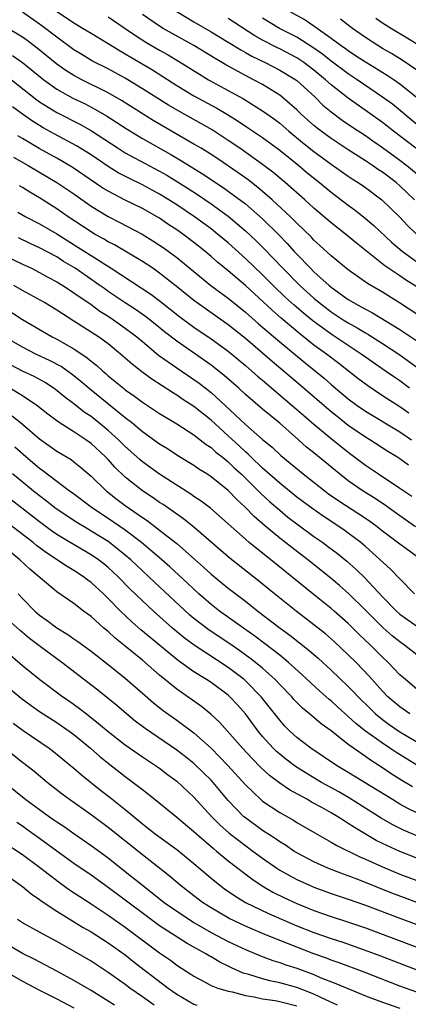
# Model space of a CAD drawing. Units: inches. Extents: x 2646000 to 2646756, y 1515000 to 1518000.
# Drawn here: x 2646069 to 2646114, y 1515125 to 1515240 of the extents above; entities that cross this region are included whole.
import ezdxf

# ---------------------------------------------------------------- set-up
doc = ezdxf.new("R2010")
doc.units = ezdxf.units.IN
doc.header["$MEASUREMENT"] = 0
doc.layers.add('LD26461515_2ft', color=41, linetype='Continuous')

msp = doc.modelspace()

# ---------------------------------------------------------------- linework, layer by layer
at = {"layer": 'LD26461515_2ft'}
for points, elevation in [([(2646115, 1515208.82), (2646113.66, 1515209.66), (2646113, 1515210.12), (2646111.28, 1515211.28), (2646107.94, 1515213.94), (2646106.67, 1515215), (2646105.73, 1515215.73), (2646105, 1515216.32), (2646103, 1515218.03), (2646101.93, 1515219), (2646099.64, 1515221), (2646098.2, 1515222.2), (2646097, 1515223.12), (2646094.36, 1515225), (2646093, 1515225.93), (2646091.14, 1515227.14), (2646089.87, 1515227.87), (2646087.31, 1515229.31), (2646086.05, 1515230.05), (2646083, 1515231.96), (2646081.29, 1515233), (2646081, 1515233.17), (2646079, 1515234.26), (2646077.19, 1515235.19), (2646075.93, 1515235.93), (2646075, 1515236.51), (2646073, 1515237.97), (2646071.28, 1515239.28), (2646069, 1515240.87)], 9356), ([(2646072.96, 1515241), (2646075, 1515239.65), (2646076.08, 1515239), (2646077, 1515238.42), (2646079, 1515237.23), (2646080.38, 1515236.38), (2646081, 1515236.03), (2646081.63, 1515235.63), (2646084.15, 1515234.15), (2646085.38, 1515233.38), (2646087, 1515232.34), (2646089, 1515231.13), (2646091.67, 1515229.67), (2646092.93, 1515228.93), (2646094.17, 1515228.17), (2646095.37, 1515227.37), (2646097, 1515226.25), (2646099, 1515224.77), (2646101.22, 1515223), (2646102.18, 1515222.18), (2646103.65, 1515221), (2646105, 1515219.88), (2646107, 1515218.35), (2646107.79, 1515217.79), (2646109, 1515216.83), (2646109.99, 1515215.99), (2646112.06, 1515214.05), (2646113.29, 1515213), (2646115, 1515211.76)], 9354), ([(2646114.74, 1515219), (2646113, 1515220.64), (2646112.58, 1515221), (2646111, 1515222.2), (2646110.51, 1515222.51), (2646109.82, 1515223), (2646109, 1515223.55), (2646107, 1515224.84), (2646105, 1515226.14), (2646103.83, 1515227), (2646103.36, 1515227.37), (2646103, 1515227.67), (2646101.52, 1515229), (2646101, 1515229.51), (2646099.27, 1515231), (2646099, 1515231.2), (2646097, 1515232.43), (2646095.96, 1515233), (2646095, 1515233.49), (2646092.73, 1515234.73), (2646091.47, 1515235.47), (2646088.99, 1515236.99), (2646085.42, 1515239), (2646085, 1515239.26), (2646083, 1515240.61)], 9350), ([(2646087, 1515240.95), (2646089, 1515239.75), (2646091, 1515238.59), (2646093, 1515237.39), (2646094.48, 1515236.48), (2646095, 1515236.2), (2646095.75, 1515235.75), (2646097.3, 1515235), (2646099, 1515234.13), (2646100.87, 1515233), (2646101, 1515232.91), (2646103.09, 1515231), (2646104.05, 1515230.05), (2646105, 1515229.25), (2646106.29, 1515228.29), (2646107.48, 1515227.48), (2646109, 1515226.49), (2646109.87, 1515225.87), (2646111, 1515225.1), (2646113, 1515223.63), (2646113.82, 1515223), (2646116.23, 1515221)], 9348), ([(2646100.11, 1515241), (2646101.98, 1515239.98), (2646103, 1515239.31), (2646105, 1515237.87), (2646106.16, 1515237), (2646106.66, 1515236.66), (2646107, 1515236.4), (2646107.85, 1515235.85), (2646109, 1515235.1), (2646111.54, 1515233.54), (2646112.35, 1515233), (2646113, 1515232.54), (2646114.93, 1515231)], 9342), ([(2646079, 1515240.33), (2646081, 1515238.98), (2646082.17, 1515238.17), (2646083.4, 1515237.4), (2646085, 1515236.45), (2646085.93, 1515235.93), (2646087.19, 1515235.19), (2646089.64, 1515233.64), (2646090.7, 1515233), (2646094.77, 1515230.77), (2646097, 1515229.38), (2646098.39, 1515228.39), (2646099, 1515227.92), (2646100.07, 1515227), (2646101.68, 1515225.68), (2646103, 1515224.63), (2646105, 1515223.17), (2646107, 1515221.75), (2646107.45, 1515221.45), (2646108.16, 1515221), (2646109, 1515220.42), (2646110.93, 1515219), (2646112.98, 1515217), (2646113.96, 1515215.96), (2646114.97, 1515214.97)], 9352), ([(2646114.86, 1515225), (2646112.26, 1515227), (2646111, 1515228), (2646109.26, 1515229.26), (2646107, 1515230.84), (2646105, 1515232.41), (2646104.35, 1515233), (2646103, 1515234.12), (2646101.83, 1515235), (2646101.34, 1515235.34), (2646101, 1515235.55), (2646099, 1515236.6), (2646098.73, 1515236.73), (2646097, 1515237.63), (2646096.11, 1515238.11), (2646093, 1515240.15)], 9346), ([(2646115, 1515227.77), (2646112.14, 1515230.14), (2646111, 1515230.98), (2646108.04, 1515233), (2646107, 1515233.68), (2646105, 1515235.17), (2646103.99, 1515235.99), (2646103, 1515236.69), (2646101, 1515237.96), (2646098.97, 1515239), (2646097, 1515240.17)], 9344), ([(2646115, 1515234.12), (2646113.29, 1515235.29), (2646112.05, 1515236.05), (2646111, 1515236.65), (2646110.43, 1515237), (2646109, 1515237.94), (2646107.48, 1515239), (2646107, 1515239.36), (2646106.09, 1515240.09)], 9340), ([(2646110.2, 1515240.2), (2646111, 1515239.65), (2646112.03, 1515239), (2646113.88, 1515237.88), (2646115, 1515237.18)], 9338), ([(2646115, 1515205.66), (2646112.98, 1515206.98), (2646111, 1515208.2), (2646109.23, 1515209.23), (2646107, 1515210.81), (2646105, 1515212.46), (2646103.68, 1515213.68), (2646103, 1515214.29), (2646102.66, 1515214.66), (2646101, 1515216.27), (2646100.28, 1515217), (2646098.12, 1515219), (2646096.44, 1515220.44), (2646095.31, 1515221.31), (2646094.15, 1515222.15), (2646091.77, 1515223.77), (2646091, 1515224.27), (2646089.83, 1515225), (2646089, 1515225.5), (2646084.26, 1515228.26), (2646080.57, 1515230.57), (2646079, 1515231.47), (2646075.92, 1515233), (2646075, 1515233.49), (2646074.08, 1515234.08), (2646073, 1515234.84), (2646070.7, 1515236.7), (2646069.57, 1515237.57), (2646069, 1515237.96), (2646067, 1515239.17)], 9358), ([(2646067.85, 1515235.85), (2646069.01, 1515235.01), (2646071.48, 1515233), (2646073, 1515231.91), (2646074.87, 1515230.87), (2646076.22, 1515230.22), (2646077.54, 1515229.54), (2646078.8, 1515228.8), (2646080.02, 1515228.02), (2646081.23, 1515227.23), (2646083, 1515226.15), (2646086.29, 1515224.29), (2646087.55, 1515223.55), (2646090.01, 1515222.01), (2646092.42, 1515220.42), (2646093.59, 1515219.59), (2646095, 1515218.51), (2646097, 1515216.76), (2646098.9, 1515214.9), (2646099.89, 1515213.89), (2646100.66, 1515213), (2646101, 1515212.64), (2646102.59, 1515211), (2646103, 1515210.6), (2646104.76, 1515209), (2646105, 1515208.8), (2646107, 1515207.37), (2646107.6, 1515207), (2646108.52, 1515206.52), (2646109, 1515206.22), (2646109.81, 1515205.81), (2646113, 1515203.87), (2646115, 1515202.55)], 9360), ([(2646067.72, 1515233), (2646070.67, 1515230.67), (2646071, 1515230.44), (2646073, 1515229.2), (2646075.78, 1515227.78), (2646077.05, 1515227.05), (2646080.18, 1515225), (2646081, 1515224.49), (2646083.25, 1515223.25), (2646085, 1515222.33), (2646085.85, 1515221.85), (2646087.09, 1515221.09), (2646088.31, 1515220.31), (2646089.52, 1515219.52), (2646091, 1515218.51), (2646093, 1515217.07), (2646095, 1515215.39), (2646096.23, 1515214.23), (2646097.24, 1515213.24), (2646098.22, 1515212.22), (2646099.37, 1515211), (2646101.36, 1515209), (2646103, 1515207.51), (2646103.6, 1515207), (2646105, 1515205.92), (2646106.4, 1515205), (2646107, 1515204.62), (2646108.05, 1515204.05), (2646109, 1515203.46), (2646109.3, 1515203.3), (2646111, 1515202.23), (2646112.88, 1515201), (2646115, 1515199.47)], 9362), ([(2646114.15, 1515197), (2646113, 1515197.86), (2646112.32, 1515198.32), (2646111.36, 1515199), (2646109, 1515200.64), (2646108.51, 1515201), (2646107, 1515201.98), (2646105.48, 1515203), (2646105, 1515203.31), (2646102.86, 1515204.86), (2646101.77, 1515205.77), (2646100.7, 1515206.7), (2646099.65, 1515207.65), (2646098.23, 1515209), (2646097, 1515210.24), (2646095, 1515212.16), (2646093, 1515213.97), (2646091.76, 1515215), (2646091, 1515215.59), (2646089.07, 1515217), (2646087, 1515218.4), (2646086.07, 1515219), (2646085, 1515219.67), (2646083, 1515220.74), (2646081.47, 1515221.47), (2646080.16, 1515222.16), (2646079, 1515222.87), (2646077, 1515224.23), (2646075.31, 1515225.31), (2646072.7, 1515226.7), (2646071.41, 1515227.41), (2646071, 1515227.65), (2646070.17, 1515228.17), (2646069, 1515229), (2646067.86, 1515229.86)], 9364), ([(2646114.08, 1515194.08), (2646113, 1515194.83), (2646111, 1515196.11), (2646109.27, 1515197.27), (2646108.13, 1515198.13), (2646105.89, 1515199.89), (2646104.45, 1515201), (2646103, 1515202.05), (2646101.35, 1515203.35), (2646099.19, 1515205.19), (2646098.11, 1515206.11), (2646095, 1515208.99), (2646093, 1515210.71), (2646091.73, 1515211.73), (2646091, 1515212.38), (2646090.26, 1515213), (2646089, 1515214.01), (2646087.7, 1515215), (2646087, 1515215.49), (2646086.09, 1515216.09), (2646085, 1515216.85), (2646083, 1515217.99), (2646081, 1515218.97), (2646079, 1515219.99), (2646078.37, 1515220.37), (2646074.81, 1515222.8), (2646073, 1515223.86), (2646070.97, 1515224.97), (2646069, 1515226.14), (2646068.47, 1515226.47)], 9366), ([(2646067.96, 1515223.96), (2646069.66, 1515223), (2646073.03, 1515221.03), (2646075, 1515219.68), (2646077, 1515218.26), (2646079, 1515217.04), (2646080.36, 1515216.36), (2646082.98, 1515214.98), (2646084.22, 1515214.22), (2646085, 1515213.71), (2646085.42, 1515213.42), (2646086.01, 1515213), (2646087, 1515212.26), (2646089, 1515210.61), (2646090.99, 1515209), (2646092.14, 1515208.14), (2646093, 1515207.52), (2646095, 1515205.89), (2646096.53, 1515204.53), (2646099, 1515202.41), (2646101.96, 1515199.96), (2646104.17, 1515198.17), (2646105, 1515197.44), (2646107, 1515195.76), (2646108.03, 1515195), (2646109, 1515194.33), (2646113, 1515191.9), (2646114.38, 1515191)], 9368), ([(2646114.03, 1515188.03), (2646113, 1515188.77), (2646112.65, 1515189), (2646111.63, 1515189.63), (2646109.52, 1515191), (2646109, 1515191.31), (2646107, 1515192.67), (2646105.69, 1515193.69), (2646105, 1515194.24), (2646101.38, 1515197.38), (2646098.12, 1515200.12), (2646095, 1515202.8), (2646093, 1515204.41), (2646090.3, 1515206.3), (2646089, 1515207.24), (2646086.93, 1515208.93), (2646085, 1515210.45), (2646084.19, 1515211), (2646083, 1515211.78), (2646079.72, 1515213.72), (2646079, 1515214.09), (2646078.44, 1515214.44), (2646077.41, 1515215), (2646077, 1515215.24), (2646074.35, 1515217), (2646073, 1515217.95), (2646071, 1515219.23), (2646069.88, 1515219.88), (2646069, 1515220.44), (2646068.64, 1515220.64)], 9370), ([(2646068.45, 1515217.55), (2646069.41, 1515217), (2646071, 1515216.18), (2646073, 1515215.01), (2646075.47, 1515213.47), (2646077, 1515212.48), (2646079.36, 1515211), (2646083.97, 1515207.97), (2646085.12, 1515207.12), (2646087.35, 1515205.35), (2646089, 1515204.12), (2646091, 1515202.76), (2646093, 1515201.32), (2646095, 1515199.66), (2646095.77, 1515199), (2646096.42, 1515198.42), (2646097, 1515197.93), (2646097.5, 1515197.5), (2646098.1, 1515197), (2646099.67, 1515195.67), (2646100.47, 1515195), (2646101.81, 1515193.81), (2646103, 1515192.8), (2646105, 1515191.14), (2646107, 1515189.53), (2646109, 1515188.01), (2646110.51, 1515187), (2646113, 1515185.36), (2646114.41, 1515184.41)], 9372), ([(2646114.85, 1515180.85), (2646113, 1515182.11), (2646111.33, 1515183.33), (2646110.13, 1515184.13), (2646108.73, 1515185), (2646107, 1515186.21), (2646105.97, 1515187), (2646103, 1515189.46), (2646102.14, 1515190.14), (2646101.2, 1515191), (2646099, 1515192.92), (2646097, 1515194.57), (2646095, 1515196.29), (2646094.23, 1515197), (2646092.51, 1515198.51), (2646091, 1515199.7), (2646090.24, 1515200.24), (2646087, 1515202.49), (2646085.58, 1515203.58), (2646084.48, 1515204.48), (2646083.36, 1515205.36), (2646082.19, 1515206.19), (2646080.97, 1515206.97), (2646079, 1515208.31), (2646078.59, 1515208.59), (2646078.04, 1515209), (2646075.14, 1515211), (2646073.8, 1515211.8), (2646073, 1515212.32), (2646071, 1515213.4), (2646069.9, 1515213.9), (2646068.54, 1515214.54)], 9374), ([(2646067, 1515212.47), (2646069, 1515211.48), (2646070.04, 1515211), (2646071, 1515210.52), (2646071.98, 1515209.98), (2646073, 1515209.44), (2646073.71, 1515209), (2646074.48, 1515208.48), (2646075, 1515208.15), (2646077, 1515206.76), (2646078.01, 1515206.01), (2646079, 1515205.41), (2646079.62, 1515205), (2646081, 1515204.03), (2646082.35, 1515203), (2646083, 1515202.44), (2646084.88, 1515200.88), (2646087, 1515199.37), (2646089, 1515198.02), (2646089.6, 1515197.6), (2646091, 1515196.49), (2646092.64, 1515195), (2646095, 1515192.77), (2646097, 1515191.01), (2646098.11, 1515190.11), (2646099.14, 1515189.14), (2646101.73, 1515187), (2646104.3, 1515185), (2646104.7, 1515184.7), (2646105.88, 1515183.88), (2646109, 1515181.85), (2646109.51, 1515181.51), (2646110.21, 1515181), (2646111, 1515180.37), (2646113, 1515178.84), (2646115, 1515177.39)], 9376), ([(2646114.74, 1515173), (2646113, 1515174.76), (2646111.91, 1515175.91), (2646109, 1515178.55), (2646108.47, 1515179), (2646107, 1515180.1), (2646106.48, 1515180.48), (2646104.07, 1515182.07), (2646102.74, 1515183), (2646101, 1515184.31), (2646099, 1515185.91), (2646097, 1515187.67), (2646095.63, 1515189), (2646095.32, 1515189.32), (2646095, 1515189.58), (2646094.28, 1515190.28), (2646093, 1515191.46), (2646091, 1515193.27), (2646089, 1515194.87), (2646087.71, 1515195.71), (2646087, 1515196.19), (2646086.49, 1515196.49), (2646084.08, 1515198.08), (2646082.93, 1515198.93), (2646081.8, 1515199.8), (2646081, 1515200.53), (2646080.45, 1515201), (2646079, 1515202.18), (2646077.87, 1515203), (2646075, 1515204.85), (2646073.67, 1515205.67), (2646073, 1515206.12), (2646071.56, 1515207), (2646069, 1515208.41), (2646068.01, 1515209)], 9378), ([(2646067, 1515206.33), (2646069, 1515205.03), (2646071.53, 1515203.53), (2646072.46, 1515203), (2646073, 1515202.73), (2646075, 1515201.59), (2646076.55, 1515200.55), (2646077, 1515200.16), (2646077.66, 1515199.66), (2646078.36, 1515199), (2646078.72, 1515198.72), (2646079, 1515198.46), (2646079.81, 1515197.81), (2646080.78, 1515197), (2646081, 1515196.83), (2646082.08, 1515196.08), (2646083, 1515195.39), (2646085, 1515194.06), (2646087, 1515192.84), (2646089, 1515191.56), (2646089.74, 1515191), (2646090.44, 1515190.44), (2646091, 1515190.09), (2646091.56, 1515189.56), (2646092.29, 1515189), (2646093, 1515188.42), (2646093.71, 1515187.71), (2646094.49, 1515187), (2646096.52, 1515185), (2646096.75, 1515184.75), (2646097.8, 1515183.8), (2646099, 1515182.76), (2646099.97, 1515181.97), (2646101, 1515181.17), (2646103, 1515179.71), (2646104.02, 1515179), (2646104.59, 1515178.59), (2646105.73, 1515177.73), (2646106.83, 1515176.83), (2646107.89, 1515175.89), (2646108.91, 1515174.91), (2646111, 1515172.68), (2646112.63, 1515171), (2646113, 1515170.66), (2646115, 1515169.25)], 9380), ([(2646115, 1515165.89), (2646113.58, 1515167), (2646113, 1515167.4), (2646112.12, 1515168.12), (2646111.06, 1515169.06), (2646109, 1515171.12), (2646107.04, 1515173.04), (2646105.97, 1515173.97), (2646105, 1515174.8), (2646103.79, 1515175.79), (2646102.28, 1515177), (2646100.41, 1515178.41), (2646099, 1515179.52), (2646097.23, 1515181), (2646096.03, 1515182.03), (2646095, 1515183.1), (2646094.01, 1515184.01), (2646093, 1515185.07), (2646091, 1515186.68), (2646090.51, 1515187), (2646089.58, 1515187.58), (2646089, 1515187.99), (2646087.13, 1515189.13), (2646085.92, 1515189.92), (2646085, 1515190.48), (2646083, 1515191.92), (2646081.71, 1515193), (2646081, 1515193.55), (2646077, 1515196.77), (2646075.81, 1515197.81), (2646075, 1515198.46), (2646074.69, 1515198.69), (2646073.53, 1515199.53), (2646072.22, 1515200.22), (2646070.55, 1515201), (2646069, 1515201.79), (2646067, 1515202.98)], 9382), ([(2646115, 1515161.9), (2646113.66, 1515163), (2646113, 1515163.58), (2646111.66, 1515165), (2646111, 1515165.62), (2646109.63, 1515167), (2646108.28, 1515168.28), (2646107, 1515169.54), (2646105.34, 1515171), (2646105, 1515171.29), (2646102.86, 1515173), (2646097.95, 1515177), (2646097.41, 1515177.41), (2646095.44, 1515179), (2646095, 1515179.38), (2646093, 1515181.19), (2646090.92, 1515183), (2646089.84, 1515183.84), (2646089, 1515184.39), (2646088.65, 1515184.65), (2646085, 1515186.98), (2646083, 1515188.42), (2646082.68, 1515188.68), (2646081, 1515190.2), (2646080.21, 1515191), (2646079, 1515192.09), (2646077.89, 1515193), (2646077, 1515193.69), (2646076.21, 1515194.21), (2646075, 1515195.18), (2646073.96, 1515195.96), (2646072.87, 1515196.87), (2646071.66, 1515197.66), (2646070.36, 1515198.36), (2646069, 1515199.01), (2646067.69, 1515199.69)], 9384), ([(2646114.19, 1515159), (2646113, 1515159.81), (2646111.63, 1515161), (2646111, 1515161.66), (2646109.42, 1515163.42), (2646107.91, 1515165), (2646107, 1515165.91), (2646105.4, 1515167.4), (2646104.33, 1515168.33), (2646103, 1515169.41), (2646100.91, 1515171), (2646098.41, 1515173), (2646096.54, 1515174.54), (2646093.41, 1515177), (2646093, 1515177.33), (2646089, 1515180.8), (2646087.77, 1515181.77), (2646085.42, 1515183.42), (2646085, 1515183.69), (2646084.23, 1515184.23), (2646083, 1515185.05), (2646081, 1515186.62), (2646079.78, 1515187.78), (2646079, 1515188.67), (2646078.68, 1515189), (2646077, 1515190.56), (2646076.38, 1515191), (2646075, 1515191.91), (2646073.27, 1515193), (2646073, 1515193.19), (2646071.98, 1515193.98), (2646070.68, 1515195), (2646069, 1515196.11), (2646067.52, 1515197)], 9386), ([(2646067.79, 1515193.79), (2646069, 1515192.82), (2646071, 1515191.11), (2646073, 1515189.67), (2646074.67, 1515188.67), (2646075, 1515188.42), (2646075.79, 1515187.79), (2646077, 1515186.76), (2646078.81, 1515185), (2646078.91, 1515184.91), (2646080.04, 1515184.04), (2646081, 1515183.32), (2646083, 1515181.92), (2646083.56, 1515181.56), (2646085, 1515180.46), (2646087, 1515178.87), (2646089.07, 1515177.07), (2646090.13, 1515176.13), (2646091, 1515175.32), (2646093, 1515173.69), (2646095, 1515172.15), (2646096.45, 1515171), (2646099.06, 1515169), (2646100.19, 1515168.19), (2646102.42, 1515166.42), (2646103.49, 1515165.49), (2646105, 1515164.12), (2646107, 1515162.19), (2646107.59, 1515161.59), (2646108.14, 1515161), (2646109.58, 1515159.58), (2646110.19, 1515159), (2646111, 1515158.34), (2646111.77, 1515157.77), (2646113, 1515156.91), (2646115, 1515155.74)], 9388), ([(2646115, 1515153.02), (2646112.53, 1515154.53), (2646111.86, 1515155), (2646111, 1515155.57), (2646109.02, 1515157), (2646107.89, 1515157.89), (2646107, 1515158.71), (2646105.79, 1515159.79), (2646105, 1515160.52), (2646104.73, 1515160.73), (2646103.67, 1515161.67), (2646101.59, 1515163.59), (2646100.03, 1515165), (2646099, 1515165.84), (2646097.23, 1515167.23), (2646096.09, 1515168.09), (2646094.78, 1515169), (2646091.99, 1515171), (2646091, 1515171.77), (2646089.59, 1515173), (2646089, 1515173.54), (2646088.26, 1515174.26), (2646086.18, 1515176.18), (2646085.26, 1515177), (2646082.9, 1515179), (2646081, 1515180.44), (2646079, 1515181.82), (2646077.19, 1515183), (2646074.79, 1515184.79), (2646074.49, 1515185), (2646071.37, 1515187.37), (2646071, 1515187.63), (2646069.39, 1515189), (2646068.13, 1515190.13)], 9390), ([(2646114.49, 1515150.49), (2646113.24, 1515151.24), (2646112.01, 1515152.01), (2646111, 1515152.7), (2646109.59, 1515153.59), (2646109, 1515154.02), (2646107.61, 1515155), (2646107, 1515155.45), (2646105, 1515157.01), (2646103.84, 1515157.84), (2646103, 1515158.57), (2646102.76, 1515158.76), (2646102.49, 1515159), (2646101.67, 1515159.67), (2646100.67, 1515160.67), (2646100.4, 1515161), (2646099, 1515162.44), (2646098.48, 1515163), (2646097, 1515164.33), (2646096.19, 1515165), (2646095.52, 1515165.52), (2646094.36, 1515166.36), (2646093.17, 1515167.17), (2646090.77, 1515168.77), (2646089, 1515170.15), (2646088.54, 1515170.54), (2646084.39, 1515174.39), (2646083.76, 1515175), (2646083, 1515175.7), (2646081.63, 1515177), (2646081, 1515177.54), (2646079.16, 1515179), (2646079, 1515179.11), (2646077, 1515180.34), (2646076.57, 1515180.58), (2646075.33, 1515181.33), (2646072.94, 1515182.94), (2646071.82, 1515183.82), (2646071, 1515184.43), (2646070.28, 1515185), (2646067.84, 1515187)], 9392), ([(2646115, 1515147.44), (2646113.95, 1515147.95), (2646113, 1515148.48), (2646112.14, 1515149), (2646107, 1515152.18), (2646105.63, 1515153), (2646102.65, 1515155), (2646101, 1515156.25), (2646100.19, 1515157), (2646099.59, 1515157.59), (2646099, 1515158.26), (2646096.86, 1515161), (2646095, 1515162.88), (2646094.87, 1515163), (2646093, 1515164.4), (2646089.01, 1515167.01), (2646087.87, 1515167.87), (2646086.52, 1515169), (2646084.28, 1515171), (2646083, 1515172.18), (2646081.57, 1515173.57), (2646080.18, 1515175), (2646079, 1515176.1), (2646078.51, 1515176.51), (2646077.86, 1515177), (2646077, 1515177.58), (2646074.56, 1515179), (2646073, 1515179.95), (2646072.38, 1515180.38), (2646071, 1515181.42), (2646067, 1515184.54)], 9394), ([(2646115, 1515144.76), (2646113.43, 1515145.43), (2646112.11, 1515146.11), (2646110.85, 1515146.85), (2646107.16, 1515149.16), (2646105.89, 1515149.89), (2646103.89, 1515151), (2646102.08, 1515152.08), (2646100.85, 1515152.85), (2646099.72, 1515153.72), (2646099, 1515154.3), (2646098.63, 1515154.63), (2646098.25, 1515155), (2646097, 1515156.38), (2646096.48, 1515157), (2646095, 1515159), (2646094.07, 1515160.07), (2646093.2, 1515161), (2646093, 1515161.17), (2646091, 1515162.65), (2646090.46, 1515163), (2646089, 1515163.9), (2646087.19, 1515165.19), (2646087, 1515165.34), (2646083.9, 1515167.9), (2646082.82, 1515168.82), (2646081.76, 1515169.76), (2646080.45, 1515171), (2646079, 1515172.48), (2646078.46, 1515173), (2646077, 1515174.35), (2646076.62, 1515174.62), (2646076.14, 1515175), (2646075, 1515175.73), (2646074.2, 1515176.2), (2646071.79, 1515177.79), (2646070.65, 1515178.65), (2646070.24, 1515179), (2646067, 1515181.5)], 9396), ([(2646115, 1515142.15), (2646113, 1515142.93), (2646111, 1515143.87), (2646110.24, 1515144.24), (2646107.73, 1515145.73), (2646107, 1515146.23), (2646106.51, 1515146.51), (2646105.78, 1515147), (2646105, 1515147.46), (2646103.92, 1515148.08), (2646102.72, 1515148.72), (2646102.25, 1515149), (2646100.13, 1515150.13), (2646099, 1515150.91), (2646097.81, 1515151.81), (2646096.77, 1515152.77), (2646095.78, 1515153.78), (2646094.65, 1515155), (2646092.01, 1515158.01), (2646090.98, 1515158.98), (2646089.87, 1515159.87), (2646087, 1515161.87), (2646085, 1515163.53), (2646083, 1515165.26), (2646081, 1515166.9), (2646079.83, 1515167.83), (2646079, 1515168.6), (2646078.51, 1515169), (2646077, 1515170.36), (2646076.13, 1515171), (2646075, 1515171.87), (2646073, 1515173.26), (2646069.88, 1515175.88), (2646068.7, 1515177), (2646067.76, 1515177.76)], 9398), ([(2646068.5, 1515173), (2646069, 1515172.48), (2646070.44, 1515171), (2646071, 1515170.51), (2646071.89, 1515169.89), (2646073, 1515169.03), (2646074.28, 1515168.28), (2646075, 1515167.77), (2646075.46, 1515167.46), (2646077, 1515166.31), (2646079, 1515164.76), (2646081, 1515163.18), (2646083, 1515161.43), (2646084.28, 1515160.28), (2646085.4, 1515159.4), (2646087, 1515158.27), (2646089, 1515156.79), (2646091, 1515155), (2646092.97, 1515152.97), (2646095, 1515150.73), (2646096.8, 1515149), (2646097, 1515148.83), (2646099, 1515147.5), (2646100.6, 1515146.6), (2646101, 1515146.34), (2646103.11, 1515145.11), (2646105, 1515144.05), (2646105.65, 1515143.65), (2646108.33, 1515142.33), (2646109, 1515142.05), (2646111, 1515141.15), (2646113, 1515140.32), (2646115, 1515139.57)], 9400), ([(2646115, 1515137), (2646113.54, 1515137.54), (2646112.09, 1515138.09), (2646108.44, 1515139.56), (2646107, 1515140.1), (2646106.33, 1515140.33), (2646104.62, 1515141), (2646103, 1515141.74), (2646101, 1515142.79), (2646100.66, 1515143), (2646099.67, 1515143.67), (2646099, 1515144.07), (2646098.46, 1515144.46), (2646097, 1515145.41), (2646095, 1515146.86), (2646094.83, 1515147), (2646093, 1515148.9), (2646091.24, 1515151), (2646091, 1515151.26), (2646090.13, 1515152.13), (2646089, 1515153.21), (2646088.01, 1515154.01), (2646087, 1515154.79), (2646083.3, 1515157.3), (2646082.16, 1515158.16), (2646081.14, 1515159), (2646080, 1515159.99), (2646077.78, 1515161.78), (2646073.6, 1515165), (2646072.1, 1515166.1), (2646070.92, 1515167), (2646069.82, 1515167.82), (2646068.72, 1515168.72), (2646067, 1515170.28)], 9402), ([(2646065, 1515168.06), (2646069, 1515164.67), (2646071.01, 1515163.01), (2646073.73, 1515161), (2646074.49, 1515160.49), (2646075.65, 1515159.65), (2646076.46, 1515159), (2646077.89, 1515157.89), (2646079, 1515156.95), (2646081, 1515155.39), (2646083, 1515154.01), (2646084.53, 1515153), (2646085, 1515152.66), (2646085.93, 1515151.93), (2646087, 1515151.14), (2646089, 1515149.3), (2646091.09, 1515147), (2646092.04, 1515146.04), (2646093.09, 1515145.09), (2646094.22, 1515144.22), (2646095.88, 1515143), (2646097, 1515142.16), (2646098.66, 1515141), (2646099, 1515140.78), (2646100.13, 1515140.13), (2646101, 1515139.67), (2646102.47, 1515139), (2646103, 1515138.78), (2646105, 1515138.05), (2646107, 1515137.39), (2646109, 1515136.69), (2646113, 1515135.15), (2646115, 1515134.42)], 9404), ([(2646067, 1515162.41), (2646068.85, 1515160.85), (2646070, 1515160), (2646071, 1515159.29), (2646073, 1515158), (2646074.44, 1515157), (2646075, 1515156.58), (2646076.93, 1515155), (2646078.03, 1515154.03), (2646079, 1515153.24), (2646081, 1515151.69), (2646082.55, 1515150.55), (2646083, 1515150.17), (2646084.49, 1515149), (2646087, 1515146.97), (2646089, 1515145.29), (2646089.3, 1515145), (2646091.29, 1515143.29), (2646091.65, 1515143), (2646093, 1515141.87), (2646095.74, 1515139.74), (2646096.95, 1515138.95), (2646098.22, 1515138.22), (2646099.55, 1515137.55), (2646101, 1515136.88), (2646103, 1515136.08), (2646105, 1515135.37), (2646106.79, 1515134.79), (2646109, 1515134.04), (2646115, 1515131.8)], 9406), ([(2646067.92, 1515157.92), (2646069.08, 1515157.08), (2646072.12, 1515155), (2646072.62, 1515154.62), (2646074.6, 1515153), (2646075, 1515152.66), (2646075.88, 1515151.88), (2646078.11, 1515150.11), (2646079.25, 1515149.25), (2646081, 1515147.84), (2646083, 1515146.16), (2646084.49, 1515145), (2646087, 1515143.19), (2646089, 1515141.56), (2646091, 1515139.84), (2646092.02, 1515139), (2646092.58, 1515138.58), (2646093.76, 1515137.76), (2646095.03, 1515137), (2646097.71, 1515135.71), (2646101, 1515134.29), (2646103, 1515133.51), (2646105, 1515132.8), (2646106.35, 1515132.35), (2646109.3, 1515131.3), (2646110.76, 1515130.76), (2646115, 1515129.15)], 9408), ([(2646115, 1515126.54), (2646113, 1515127.25), (2646108.85, 1515128.85), (2646105.94, 1515129.94), (2646105, 1515130.27), (2646104.48, 1515130.48), (2646103, 1515131.01), (2646101, 1515131.77), (2646099.72, 1515132.28), (2646099, 1515132.55), (2646097, 1515133.37), (2646095, 1515134.22), (2646093.11, 1515135.11), (2646091.85, 1515135.85), (2646091, 1515136.37), (2646090.01, 1515137), (2646089, 1515137.76), (2646087.39, 1515139), (2646086.12, 1515140.12), (2646083, 1515142.54), (2646079, 1515145.75), (2646077, 1515147.24), (2646074.48, 1515149), (2646073.63, 1515149.63), (2646071.88, 1515151), (2646070.31, 1515152.31), (2646069, 1515153.32), (2646065, 1515156.5)], 9410), ([(2646066.97, 1515150.97), (2646069.41, 1515149), (2646072.15, 1515147), (2646072.66, 1515146.66), (2646073, 1515146.41), (2646073.85, 1515145.85), (2646075, 1515145.03), (2646077, 1515143.64), (2646079, 1515142.19), (2646081, 1515140.63), (2646083.02, 1515139), (2646084.13, 1515138.13), (2646085.53, 1515137), (2646087, 1515135.97), (2646088.47, 1515135), (2646089, 1515134.68), (2646091, 1515133.51), (2646093, 1515132.45), (2646095, 1515131.5), (2646096.76, 1515130.76), (2646098.21, 1515130.21), (2646099, 1515129.99), (2646099.73, 1515129.73), (2646101, 1515129.33), (2646103, 1515128.58), (2646103.74, 1515128.26), (2646105.55, 1515127.55), (2646107.13, 1515126.87), (2646109, 1515126.12), (2646111, 1515125.36), (2646113, 1515124.65)], 9412), ([(2646105.74, 1515125), (2646104.38, 1515125.62), (2646103, 1515126.3), (2646101, 1515127.06), (2646099, 1515127.62), (2646097.85, 1515127.85), (2646097, 1515128.09), (2646095.41, 1515128.59), (2646094.76, 1515128.76), (2646093.38, 1515129.38), (2646093, 1515129.57), (2646092.03, 1515130.03), (2646091, 1515130.64), (2646090.76, 1515130.76), (2646090.39, 1515131), (2646088.21, 1515132.21), (2646085, 1515134.29), (2646083.44, 1515135.44), (2646081, 1515137.28), (2646079, 1515138.76), (2646077, 1515140.18), (2646075, 1515141.55), (2646073, 1515142.99), (2646071, 1515144.47), (2646069.53, 1515145.53), (2646069, 1515145.9), (2646068.33, 1515146.33)], 9414), ([(2646067, 1515143.91), (2646069, 1515142.61), (2646071, 1515141.11), (2646073.31, 1515139.31), (2646074.48, 1515138.48), (2646075.68, 1515137.68), (2646077, 1515136.84), (2646079, 1515135.52), (2646081, 1515134.13), (2646085, 1515131.13), (2646086.26, 1515130.26), (2646087, 1515129.7), (2646088.64, 1515128.64), (2646089, 1515128.39), (2646090.3, 1515127.7), (2646091, 1515127.31), (2646091.79, 1515127), (2646093, 1515126.64), (2646093.44, 1515126.56), (2646095, 1515126.15), (2646096.02, 1515125.98), (2646097, 1515125.77), (2646098.46, 1515125.54), (2646099, 1515125.44), (2646101, 1515124.95)], 9416), ([(2646067, 1515140.3), (2646069, 1515138.88), (2646070.02, 1515138.02), (2646071, 1515137.35), (2646071.19, 1515137.19), (2646073, 1515135.98), (2646076.08, 1515134.08), (2646077, 1515133.56), (2646079, 1515132.29), (2646081, 1515130.87), (2646082.04, 1515130.04), (2646086.01, 1515127), (2646087, 1515126.31), (2646089, 1515125.13), (2646089.34, 1515125)], 9418), ([(2646084.37, 1515125), (2646083, 1515125.98), (2646081.54, 1515127), (2646081, 1515127.41), (2646079, 1515128.83), (2646077, 1515130.14), (2646075, 1515131.32), (2646073, 1515132.44), (2646071.33, 1515133.33), (2646071, 1515133.53), (2646069, 1515134.64), (2646068.43, 1515135)], 9420), ([(2646079.73, 1515125), (2646079, 1515125.48), (2646077, 1515126.73), (2646075, 1515127.91), (2646073, 1515128.99), (2646070.37, 1515130.37), (2646069, 1515131.03), (2646067.77, 1515131.77)], 9422), ([(2646067, 1515129), (2646069, 1515127.82), (2646071, 1515126.76), (2646073, 1515125.75), (2646075, 1515124.72)], 9424)]:
    msp.add_lwpolyline(points, dxfattribs=dict(at, elevation=elevation))

doc.saveas('drawing.dxf')
